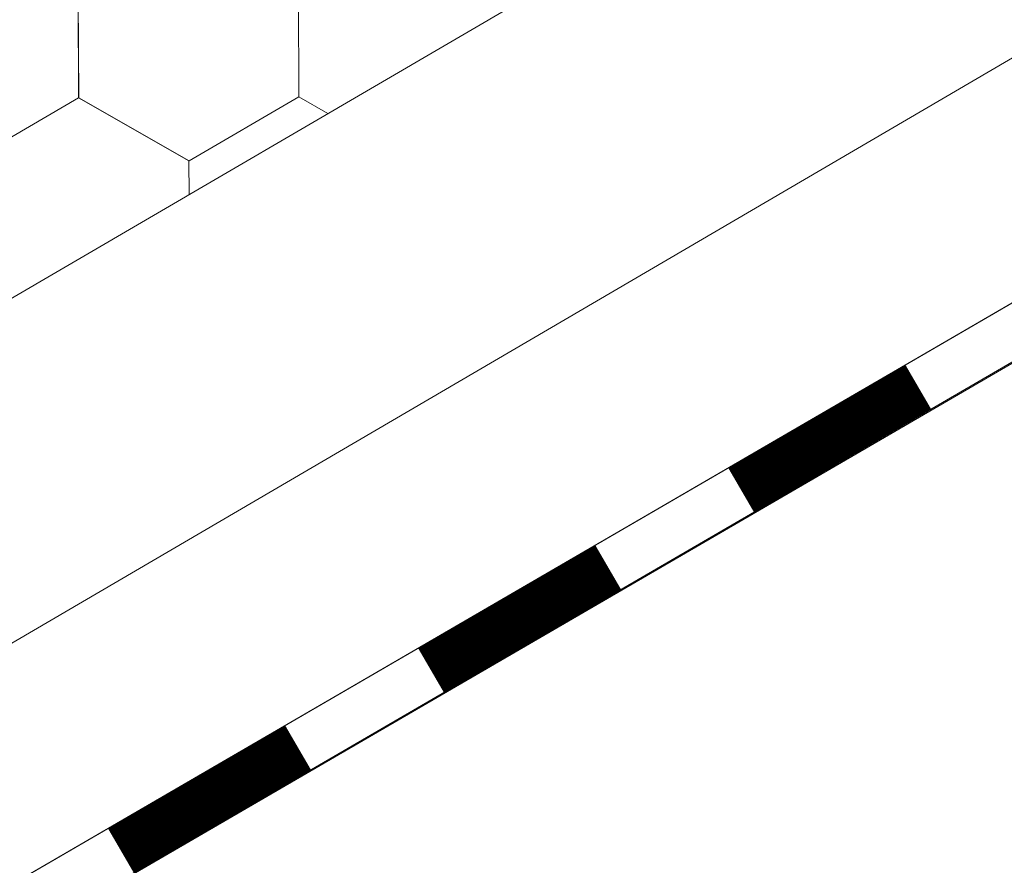
# Model space of a CAD drawing. Units: millimetres. Extents: x 24059 to 31484, y 36750 to 42000.
# Drawn here: x 26613 to 26668, y 37560 to 37607 of the extents above; entities that cross this region are included whole.
import ezdxf

# ---------------------------------------------------------------- set-up
doc = ezdxf.new("R2010")
doc.units = ezdxf.units.MM
doc.layers.add('ВИД', color=253, linetype='Continuous', lineweight=15)

msp = doc.modelspace()

# ---------------------------------------------------------------- linework, layer by layer
at = {"layer": 'ВИД'}
for p, q in [((25964.308, 37213.089, -55.194), (27039.691, 37841.217, -55.194)), ((26481.228, 37495.733, -55.194), (27039.691, 37822.523, -55.194)), ((26489.246, 37487.493, -55.194), (27039.691, 37807.589, -55.194)), ((26491.289, 37485.393, -55.194), (27041.12, 37805.131, -55.194)), ((26491.326, 37485.355, -55.194), (27039.691, 37804.241, -55.194)), ((26616.434, 37602.949, -55.194), (26616.405, 37610.001, -55.194)), ((26616.434, 37602.949, -55.194), (26616.405, 37610.001, -55.194)), ((26616.433, 37602.949, -55.194), (26616.405, 37610.001, -55.194)), ((26616.433, 37602.949, -55.194), (26616.405, 37610.001, -55.194)), ((26616.433, 37602.949, -55.194), (26616.405, 37610.001, -55.194)), ((26616.433, 37602.949, -55.194), (26616.405, 37610.001, -55.194)), ((26616.433, 37602.949, -55.194), (26616.405, 37610.001, -55.194)), ((26616.433, 37602.949, -55.194), (26616.405, 37610.001, -55.194)), ((26616.434, 37602.948, -55.194), (26616.405, 37610, -55.194)), ((26616.434, 37602.948, -55.194), (26616.406, 37610.001, -55.194)), ((26616.434, 37602.948, -55.194), (26616.406, 37610.001, -55.194)), ((26616.434, 37602.948, -55.194), (26616.406, 37610, -55.194)), ((26616.437, 37602.946, -55.194), (26616.409, 37609.998, -55.194)), ((26616.437, 37602.946, -55.194), (26616.409, 37609.998, -55.194)), ((26616.437, 37602.945, -55.194), (26616.409, 37609.997, -55.194)), ((26616.437, 37602.945, -55.194), (26616.409, 37609.997, -55.194)), ((26628.651, 37602.994, -55.194), (26628.622, 37610.046, -55.194)), ((26628.651, 37602.994, -55.194), (26628.622, 37610.046, -55.194)), ((26628.651, 37602.994, -55.194), (26628.622, 37610.046, -55.194)), ((26628.652, 37602.994, -55.194), (26628.623, 37610.046, -55.194)), ((26628.652, 37602.994, -55.194), (26628.623, 37610.046, -55.194)), ((26628.651, 37602.994, -55.194), (26628.623, 37610.046, -55.194)), ((26628.651, 37602.994, -55.194), (26628.623, 37610.046, -55.194)), ((26628.651, 37602.994, -55.194), (26628.623, 37610.046, -55.194)), ((26628.651, 37602.994, -55.194), (26628.623, 37610.046, -55.194)), ((26622.558, 37599.444, -55.194), (26628.652, 37602.995, -55.194)), ((26622.558, 37599.444, -55.194), (26628.652, 37602.995, -55.194)), ((26622.558, 37599.444, -55.194), (26628.651, 37602.995, -55.194)), ((26622.558, 37599.444, -55.194), (26628.651, 37602.995, -55.194)), ((26622.558, 37599.445, -55.194), (26628.651, 37602.995, -55.194)), ((26622.558, 37599.444, -55.194), (26628.651, 37602.995, -55.194)), ((26622.558, 37599.445, -55.194), (26628.651, 37602.995, -55.194)), ((26622.558, 37599.445, -55.194), (26628.651, 37602.995, -55.194)), ((26622.558, 37599.445, -55.194), (26628.651, 37602.995, -55.194)), ((26622.558, 37599.445, -55.194), (26628.651, 37602.995, -55.194)), ((26622.558, 37599.444, -55.194), (26628.652, 37602.994, -55.194)), ((26622.559, 37599.444, -55.194), (26628.652, 37602.994, -55.194)), ((26630.264, 37602.072, -55.194), (26628.65, 37602.995, -55.194)), ((26630.264, 37602.072, -55.194), (26628.65, 37602.995, -55.194)), ((26630.264, 37602.072, -55.194), (26628.65, 37602.995, -55.194)), ((26630.264, 37602.072, -55.194), (26628.65, 37602.995, -55.194)), ((26630.265, 37602.072, -55.194), (26628.65, 37602.995, -55.194)), ((26630.265, 37602.072, -55.194), (26628.65, 37602.995, -55.194)), ((26630.264, 37602.071, -55.194), (26628.65, 37602.994, -55.194)), ((26630.264, 37602.071, -55.194), (26628.651, 37602.994, -55.194)), ((26630.264, 37602.072, -55.194), (26628.651, 37602.994, -55.194)), ((26630.264, 37602.072, -55.194), (26628.651, 37602.994, -55.194)), ((26610.34, 37599.399, -55.194), (26616.434, 37602.949, -55.194)), ((26610.34, 37599.399, -55.194), (26616.433, 37602.949, -55.194)), ((26610.34, 37599.398, -55.194), (26616.433, 37602.949, -55.194)), ((26610.34, 37599.398, -55.194), (26616.433, 37602.949, -55.194)), ((26610.34, 37599.398, -55.194), (26616.433, 37602.948, -55.194)), ((26610.34, 37599.398, -55.194), (26616.433, 37602.948, -55.194)), ((26610.341, 37599.398, -55.194), (26616.434, 37602.949, -55.194)), ((26610.341, 37599.398, -55.194), (26616.434, 37602.948, -55.194)), ((26610.341, 37599.398, -55.194), (26616.434, 37602.948, -55.194)), ((26622.555, 37599.447, -55.194), (26616.433, 37602.949, -55.194)), ((26622.554, 37599.447, -55.194), (26616.433, 37602.949, -55.194)), ((26622.554, 37599.447, -55.194), (26616.433, 37602.949, -55.194)), ((26622.555, 37599.447, -55.194), (26616.433, 37602.949, -55.194)), ((26622.555, 37599.447, -55.194), (26616.433, 37602.949, -55.194)), ((26622.554, 37599.447, -55.194), (26616.433, 37602.948, -55.194)), ((26622.558, 37599.445, -55.194), (26616.436, 37602.946, -55.194)), ((26622.558, 37599.445, -55.194), (26616.436, 37602.946, -55.194)), ((26622.558, 37599.445, -55.194), (26616.437, 37602.947, -55.194)), ((26622.558, 37599.445, -55.194), (26616.437, 37602.947, -55.194)), ((26622.558, 37599.444, -55.194), (26616.437, 37602.946, -55.194)), ((26622.559, 37599.444, -55.194), (26616.437, 37602.946, -55.194)), ((26622.559, 37599.444, -55.194), (26616.437, 37602.946, -55.194)), ((26622.558, 37599.445, -55.194), (26616.437, 37602.946, -55.194)), ((26622.558, 37599.445, -55.194), (26616.437, 37602.946, -55.194)), ((26622.558, 37599.444, -55.194), (26616.437, 37602.945, -55.194)), ((26622.562, 37597.573, -55.194), (26622.554, 37599.447, -55.194)), ((26622.562, 37597.573, -55.194), (26622.554, 37599.447, -55.194)), ((26622.562, 37597.573, -55.194), (26622.554, 37599.447, -55.194)), ((26622.562, 37597.573, -55.194), (26622.555, 37599.447, -55.194)), ((26622.562, 37597.573, -55.194), (26622.555, 37599.447, -55.194))]:
    msp.add_line(p, q, dxfattribs=at)
at = {"layer": 'ВИД', "elevation": -55.194}
msp.add_lwpolyline([(26489.246, 37487.493), (27039.691, 37807.589)], dxfattribs=at)
at = {"layer": 'ВИД', "const_width": 2.843, "elevation": -55.194}
for points in [[(26653.182, 37581.181), (26663.013, 37586.898)], [(26635.978, 37571.177), (26645.809, 37576.894)], [(26618.774, 37561.172), (26628.605, 37566.889)]]:
    msp.add_lwpolyline(points, dxfattribs=at)

doc.saveas('drawing.dxf')
